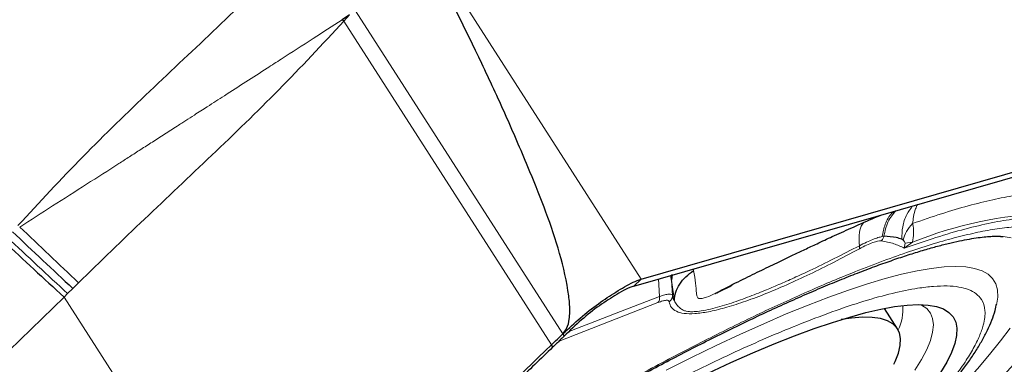
# Model space of a CAD drawing. Units: millimetres. Extents: x 23 to 413, y 5 to 289.
# Drawn here: x 228 to 235, y 123 to 126 of the extents above; entities that cross this region are included whole.
import ezdxf

# ---------------------------------------------------------------- set-up
doc = ezdxf.new("R2010")
doc.units = ezdxf.units.MM
doc.linetypes.add('CENTERX2', pattern=[20.32, 12.7, -2.54, 2.54, -2.54])
doc.layers.add('DÜNNE_LINIE', color=7, linetype='Continuous')

msp = doc.modelspace()

# ---------------------------------------------------------------- linework, layer by layer
at = {"color": 8, "linetype": 'Continuous', "lineweight": 0}
for p, q in [((231.9562, 123.7209), (228.6159, 128.9185)), ((229.8796, 125.5993), (229.8395, 125.5547)), ((231.3991, 123.3317), (229.9235, 125.6278)), ((231.3183, 123.2537), (229.8395, 125.5547)), ((233.6829, 124.0247), (233.6694, 124.023)), ((233.8856, 123.9825), (233.8275, 123.9401)), ((233.8275, 123.9401), (233.8336, 123.9753)), ((233.8856, 123.9825), (233.8336, 123.9753)), ((232.3276, 123.793), (232.329, 123.7805)), ((227.9512, 123.6948), (227.9107, 123.6542)), ((232.0852, 123.597), (232.0782, 123.7213)), ((232.1779, 123.603), (232.1717, 123.7128)), ((232.1717, 123.7128), (232.1916, 123.5664)), ((227.8736, 123.6176), (227.8485, 123.5924)), ((227.8485, 123.5924), (227.2851, 123.0467)), ((229.3307, 121.2861), (227.8485, 123.5924)), ((232.0751, 123.5537), (231.3716, 123.28))]:
    msp.add_line(p, q, dxfattribs=at)
at = {"color": 7, "linetype": 'Continuous', "lineweight": 30}
for p, q in [((231.9562, 123.7209), (239.1216, 125.7795)), ((229.8796, 125.5993), (229.8277, 125.5658)), ((229.8395, 125.5547), (229.8277, 125.5658)), ((233.2654, 124.0624), (235.4867, 124.7006)), ((231.904, 123.6712), (233.1985, 124.0432)), ((233.1985, 124.0432), (233.2654, 124.0624)), ((233.82, 123.9985), (233.8102, 124.0044)), ((232.1694, 123.737), (232.1734, 123.754)), ((232.1757, 123.7527), (232.1717, 123.7128)), ((231.9562, 123.7209), (231.904, 123.6712)), ((232.1717, 123.7128), (232.1694, 123.7377)), ((227.9107, 123.6542), (227.8736, 123.6176)), ((233.7797, 123.3673), (233.6869, 123.5117)), ((231.3991, 123.3317), (231.4071, 123.3141)), ((231.3183, 123.2537), (231.3254, 123.2355))]:
    msp.add_line(p, q, dxfattribs=at)
at = {"color": 7, "linetype": 'Continuous', "lineweight": 30, "flags": 128}
for points in [[(234.5136, 124.0246), (234.5223, 124.0238), (234.5307, 124.023)], [(232.4313, 123.051), (232.5939, 123.1262), (232.7511, 123.1957), (232.9024, 123.2593), (233.0474, 123.3167), (233.1855, 123.3679), (233.3164, 123.4126), (233.4396, 123.4507), (233.5546, 123.4821), (233.6613, 123.5066), (233.7591, 123.5243), (233.8478, 123.5349), (233.9271, 123.5386), (233.9968, 123.5353), (234.0566, 123.525), (234.1063, 123.5077), (234.1459, 123.4835), (234.175, 123.4525), (234.1937, 123.4148), (234.202, 123.3704), (234.1997, 123.3196), (234.1868, 123.2624), (234.1635, 123.1992), (234.1298, 123.13), (234.0858, 123.0551)], [(233.7541, 123.1151), (233.763, 123.1342), (233.7862, 123.1946), (233.799, 123.249), (233.8014, 123.2971), (233.7934, 123.3389), (233.775, 123.3741), (233.7463, 123.4027), (233.7073, 123.4245), (233.6583, 123.4394), (233.5993, 123.4474), (233.5307, 123.4485), (233.4525, 123.4427), (233.3777, 123.4321)]]:
    msp.add_lwpolyline(points, dxfattribs=at)
at = {"color": 8, "linetype": 'Continuous', "lineweight": 0, "flags": 128}
for points in [[(234.5307, 124.023), (234.5888, 124.0135)], [(234.4868, 123.5496), (234.4926, 123.5923), (234.4911, 123.6429), (234.4791, 123.6871), (234.4568, 123.7246), (234.4242, 123.7555), (234.3813, 123.7797), (234.3284, 123.7969), (234.2655, 123.8073), (234.1928, 123.8108), (234.1106, 123.8073), (234.0191, 123.7969), (233.9185, 123.7796), (233.8091, 123.7555), (233.6913, 123.7246), (233.5654, 123.687), (233.4318, 123.6428), (233.2908, 123.5922), (233.1428, 123.5353), (232.9884, 123.4723), (232.8278, 123.4032), (232.6616, 123.3285), (232.4903, 123.2482), (232.3144, 123.1625), (232.1343, 123.0718)], [(232.0852, 123.597), (231.9318, 123.5375), (231.7783, 123.4779), (231.6246, 123.4182), (231.4709, 123.3584), (231.4427, 123.3475)], [(233.9033, 123.073), (233.9504, 123.1489), (233.9873, 123.2192), (234.0137, 123.2836), (234.0297, 123.3418), (234.035, 123.3939), (234.0298, 123.4394), (234.0141, 123.4784), (233.9878, 123.5106), (233.9511, 123.536), (233.9463, 123.5384)], [(234.5809, 123.3724), (234.5131, 123.2802), (234.4354, 123.1831), (234.3481, 123.0812), (234.2515, 122.9749), (234.1457, 122.8643), (234.0311, 122.75), (233.9079, 122.632), (233.7766, 122.5108), (233.6374, 122.3867), (233.4907, 122.26), (233.3369, 122.131), (233.1765, 122.0002), (233.0099, 121.8678), (232.8375, 121.7342), (232.6597, 121.5998), (232.4772, 121.4649), (232.2902, 121.33), (232.0995, 121.1952), (231.9054, 121.0612), (231.7224, 120.9373)]]:
    msp.add_lwpolyline(points, dxfattribs=at)
at = {"color": 8, "linetype": 'Continuous', "lineweight": 0}
for centre, radius, start, end in [((234.948, 121.352), 2.837, 91.93297, 111.99248), ((232.2598, 123.6127), 0.0825, 186.78811, 214.21278), ((233.4806, 123.5043), 0.3373, 334.41268, 4.69287)]:
    msp.add_arc(centre, radius, start, end, dxfattribs=at)
at = {"color": 7, "linetype": 'Continuous', "lineweight": 30}
for centre, radius, start, end in [((274.1246, 172.8773), 67.4603, 226.318143, 226.807473), ((271.6775, 171.3175), 64.7971, 226.919709, 227.436805)]:
    msp.add_arc(centre, radius, start, end, dxfattribs=at)
at = {"color": 8, "linetype": 'Continuous', "lineweight": 0}
for points, knots in [([(227.5207, 124.1026), (227.6735, 124.2671), (227.9774, 124.594), (228.4567, 125.0571), (228.9374, 125.5081), (229.2522, 125.8117), (229.4088, 125.9627)], [0, 0, 0, 0, 0.254034, 0.505077, 0.753785, 1, 1, 1, 1]), ([(227.5329, 124.091), (227.6108, 124.1408), (227.7696, 124.2424), (228.0047, 124.3923), (228.1871, 124.5093), (228.3154, 124.5916), (228.3953, 124.6429), (228.4784, 124.6963), (228.5647, 124.7516), (228.6345, 124.7964), (228.6849, 124.8288), (228.7258, 124.8553), (228.786, 124.8943), (228.8777, 124.9533), (228.9999, 125.0318), (229.1419, 125.1229), (229.2767, 125.2098), (229.436, 125.3124), (229.6145, 125.4272), (229.7587, 125.5209), (229.8277, 125.5658)], [0, 0, 0, 0, 0.10177, 0.207299, 0.306662, 0.340105, 0.374919, 0.411112, 0.448693, 0.487666, 0.502278, 0.514584, 0.541247, 0.581183, 0.634432, 0.701074, 0.766622, 0.810886, 0.909458, 1, 1, 1, 1]), ([(229.8395, 125.5547), (229.6864, 125.3906), (229.382, 125.0645), (228.9025, 124.6019), (228.4219, 124.1505), (228.1076, 123.8462), (227.9512, 123.6948)], [0, 0, 0, 0, 0.254034, 0.505076, 0.753784, 1, 1, 1, 1]), ([(234.8778, 124.3364), (234.8383, 124.3361), (234.7593, 124.3355), (234.6178, 124.3176), (234.4602, 124.2874), (234.2853, 124.2435), (234.0956, 124.1875), (233.9567, 124.1395), (233.8872, 124.1155)], [0, 0, 0, 0, 0.166726, 0.333427, 0.500105, 0.66676, 0.833392, 1, 1, 1, 1]), ([(233.8868, 124.2409), (233.8723, 124.2212), (233.8397, 124.1765), (233.8125, 124.0941), (233.811, 124.0339), (233.8102, 124.0044)], [0, 0, 0, 0, 0.288382, 0.650918, 1, 1, 1, 1]), ([(233.8872, 124.1155), (233.8892, 124.132), (233.8935, 124.169), (233.9049, 124.2152), (233.9171, 124.2409), (233.9219, 124.251)], [0, 0, 0, 0, 0.328342, 0.736133, 1, 1, 1, 1]), ([(233.7568, 124.2036), (233.751, 124.1989), (233.7222, 124.1753), (233.6886, 124.1134), (233.6757, 124.0527), (233.6694, 124.023)], [0, 0, 0, 0, 0.112975, 0.565944, 1, 1, 1, 1]), ([(233.7696, 124.2073), (233.7485, 124.1827), (233.7039, 124.1308), (233.6902, 124.0613), (233.6829, 124.0247)], [0, 0, 0, 0, 0.472641, 1, 1, 1, 1]), ([(234.881, 124.1556), (234.8418, 124.1584), (234.7634, 124.1639), (234.617, 124.1512), (234.4506, 124.1234), (234.263, 124.0788), (234.0568, 124.0193), (233.904, 123.9665), (233.8275, 123.9401)], [0, 0, 0, 0, 0.166881, 0.333221, 0.499998, 0.666672, 0.833011, 1, 1, 1, 1]), ([(229.7719, 121.7056), (229.8, 121.7251), (229.9183, 121.807), (230.1324, 121.9498), (230.4125, 122.1327), (230.6953, 122.3118), (230.979, 122.4863), (231.2375, 122.6405), (231.4696, 122.7754), (231.6752, 122.892), (231.8789, 123.0047), (232.1389, 123.1448), (232.4499, 123.3061), (232.8034, 123.4791), (233.1401, 123.6329), (233.4226, 123.752), (233.6559, 123.8427), (233.8443, 123.9105), (234.0204, 123.9678), (234.1842, 124.0147), (234.3356, 124.0511), (234.4772, 124.0777), (234.607, 124.0934), (234.7227, 124.0968), (234.8218, 124.0878), (234.9036, 124.066), (234.967, 124.0312), (235.0111, 123.9836), (235.0361, 123.9238), (235.0414, 123.8516), (235.0284, 123.7751), (235.0029, 123.6979), (234.9697, 123.623), (234.9262, 123.5423), (234.8566, 123.4308), (234.7494, 123.2828), (234.5881, 123.0906), (234.3957, 122.8834), (234.2415, 122.734), (234.164, 122.6589)], [0, 0, 0, 0, 0.0085195, 0.0358261, 0.0632172, 0.090569, 0.1178755, 0.1452666, 0.1653626, 0.1854179, 0.2054841, 0.2256124, 0.2632292, 0.3005197, 0.3378212, 0.3754701, 0.4006059, 0.425547, 0.4503929, 0.4752437, 0.5001992, 0.5253589, 0.5521397, 0.5788788, 0.605698, 0.6330499, 0.6603564, 0.6877475, 0.7150994, 0.7424059, 0.7697969, 0.7898929, 0.8099483, 0.8300143, 0.8501426, 0.8877511, 0.9250388, 0.962343, 1, 1, 1, 1]), ([(233.5407, 124.1238), (233.534, 124.1155), (233.5173, 124.0947), (233.5053, 124.0373), (233.5073, 123.984), (233.5084, 123.958)], [0, 0, 0, 0, 0.255113, 0.635046, 1, 1, 1, 1]), ([(233.8872, 124.1155), (233.8707, 124.0968), (233.8376, 124.0594), (233.8258, 124.0188), (233.82, 123.9985)], [0, 0, 0, 0, 0.500007, 1, 1, 1, 1]), ([(233.8872, 124.1155), (233.891, 124.093), (233.8977, 124.0528), (233.8893, 124.004), (233.8856, 123.9825)], [0, 0, 0, 0, 0.558656, 1, 1, 1, 1]), ([(233.6694, 124.023), (233.6604, 124.0209), (233.6425, 124.0168), (233.6043, 124.0027), (233.5596, 123.9834), (233.5255, 123.9665), (233.5084, 123.958)], [0, 0, 0, 0, 0.247936, 0.496711, 0.747455, 1, 1, 1, 1]), ([(233.6624, 123.9925), (233.6649, 123.9945), (233.67, 123.9985), (233.6759, 124.0063), (233.6805, 124.0151), (233.6821, 124.0215), (233.6829, 124.0247)], [0, 0, 0, 0, 0.250019, 0.5, 0.75004, 1, 1, 1, 1]), ([(227.4438, 124.0182), (227.5162, 123.9503), (227.6611, 123.8144), (227.8028, 123.6832), (227.8736, 123.6176)], [0, 0, 0, 0, 0.499999, 1, 1, 1, 1]), ([(233.5084, 123.958), (233.4479, 123.9267), (233.3266, 123.864), (233.1918, 123.7986), (233.0984, 123.7547), (233.0432, 123.7293), (232.9891, 123.705), (232.936, 123.6817), (232.8842, 123.6595), (232.8301, 123.637), (232.7724, 123.6138), (232.71, 123.5897), (232.6453, 123.566), (232.5791, 123.5436), (232.5125, 123.5234), (232.4453, 123.5058), (232.3846, 123.4938), (232.3355, 123.4885), (232.301, 123.4883), (232.2746, 123.4916), (232.2517, 123.5), (232.229, 123.5154), (232.2078, 123.5375), (232.197, 123.5568), (232.1916, 123.5664)], [0, 0, 0, 0, 0.088861, 0.178274, 0.208222, 0.238239, 0.268327, 0.298486, 0.328721, 0.359031, 0.395655, 0.435782, 0.479422, 0.526588, 0.577293, 0.631557, 0.692785, 0.743793, 0.784535, 0.814992, 0.851045, 0.89535, 0.947802, 1, 1, 1, 1]), ([(233.6624, 123.9925), (233.6551, 123.9925), (233.6406, 123.9926), (233.6045, 123.9816), (233.5603, 123.9632), (233.5256, 123.9451), (233.5081, 123.936)], [0, 0, 0, 0, 0.252774, 0.500588, 0.746223, 1, 1, 1, 1]), ([(233.5081, 123.936), (233.509, 123.9386), (233.511, 123.9438), (233.5092, 123.9532), (233.5084, 123.958)], [0, 0, 0, 0, 0.500025, 1, 1, 1, 1]), ([(233.8275, 123.9401), (233.8042, 123.9517), (233.7576, 123.975), (233.6941, 123.9867), (233.6624, 123.9925)], [0, 0, 0, 0, 0.5, 1, 1, 1, 1]), ([(233.8336, 123.9753), (233.8325, 123.9789), (233.8294, 123.9896), (233.8237, 123.995), (233.82, 123.9985)], [0, 0, 0, 0, 0.342051, 1, 1, 1, 1]), ([(233.5081, 123.936), (233.4476, 123.9037), (233.3271, 123.8395), (233.1543, 123.7543), (232.9871, 123.6772), (232.8281, 123.6103), (232.6799, 123.5552), (232.5474, 123.5137), (232.4315, 123.4859), (232.3344, 123.4727), (232.2583, 123.4741), (232.2028, 123.4891), (232.1663, 123.516), (232.1585, 123.5445), (232.1545, 123.5588)], [0, 0, 0, 0, 0.081315, 0.162143, 0.2433723, 0.3290023, 0.4141959, 0.4999985, 0.5856286, 0.6708218, 0.7566245, 0.8377705, 0.9185988, 1, 1, 1, 1]), ([(232.1694, 123.7377), (232.1694, 123.7385), (232.1691, 123.7423), (232.1684, 123.745), (232.1678, 123.747)], [0, 0, 0, 0, 0.215776, 1, 1, 1, 1]), ([(232.329, 123.7805), (232.3342, 123.7502), (232.3439, 123.6936), (232.3472, 123.6291), (232.3521, 123.5938), (232.3642, 123.5802), (232.3889, 123.5814), (232.4278, 123.593), (232.461, 123.6088), (232.4817, 123.6187)], [0, 0, 0, 0, 0.239116, 0.445325, 0.537701, 0.627376, 0.722549, 0.827118, 1, 1, 1, 1]), ([(229.1556, 121.0776), (229.2224, 121.1282), (229.3574, 121.2307), (229.5698, 121.3858), (229.791, 121.5431), (230.0192, 121.7007), (230.2532, 121.8577), (230.5297, 122.0379), (230.8492, 122.2389), (231.1679, 122.4305), (231.4425, 122.5894), (231.6735, 122.7188), (231.9105, 122.8471), (232.1514, 122.9727), (232.3938, 123.0934), (232.6269, 123.2038), (232.8508, 123.3038), (233.0822, 123.4005), (233.3157, 123.4897), (233.5437, 123.5659), (233.7479, 123.6222), (233.9102, 123.6549), (234.0374, 123.6702), (234.1353, 123.6732), (234.2191, 123.6655), (234.2882, 123.6471), (234.3418, 123.6176), (234.3853, 123.5707), (234.408, 123.4997), (234.3974, 123.4086), (234.3649, 123.3158), (234.3216, 123.228), (234.2602, 123.1277), (234.1795, 123.0144), (234.0776, 122.8879), (233.9575, 122.7528), (233.8206, 122.6096), (233.7155, 122.5081), (233.6627, 122.4571)], [0, 0, 0, 0, 0.0238256, 0.0481672, 0.0725442, 0.0974831, 0.1223417, 0.1472384, 0.1845999, 0.221914, 0.246332, 0.2706741, 0.2950509, 0.322511, 0.3497285, 0.3768596, 0.4040624, 0.4314928, 0.4657694, 0.4997278, 0.5336744, 0.5679162, 0.5923344, 0.6166763, 0.6410532, 0.665992, 0.6908505, 0.7157472, 0.7531087, 0.7904228, 0.8148409, 0.8391828, 0.8635598, 0.8909967, 0.9182026, 0.9453338, 0.9725476, 1, 1, 1, 1]), ([(232.1779, 123.603), (232.1763, 123.6062), (232.1731, 123.6128), (232.1539, 123.6143), (232.1253, 123.6097), (232.0986, 123.6012), (232.0852, 123.597)], [0, 0, 0, 0, 0.249302, 0.499262, 0.749606, 1, 1, 1, 1]), ([(232.1545, 123.5588), (232.1581, 123.5614), (232.1653, 123.5666), (232.1728, 123.5776), (232.1776, 123.5899), (232.1778, 123.5986), (232.1779, 123.603)], [0, 0, 0, 0, 0.249984, 0.500008, 0.750024, 1, 1, 1, 1]), ([(232.0751, 123.5537), (232.0773, 123.5562), (232.0818, 123.5612), (232.0856, 123.5719), (232.0871, 123.5841), (232.0858, 123.5927), (232.0852, 123.597)], [0, 0, 0, 0, 0.2499974, 0.4999757, 0.7499865, 1, 1, 1, 1]), ([(232.1545, 123.5588), (232.1531, 123.5622), (232.1504, 123.5688), (232.1342, 123.5706), (232.1096, 123.5661), (232.0868, 123.5579), (232.0751, 123.5537)], [0, 0, 0, 0, 0.255731, 0.499969, 0.744225, 1, 1, 1, 1]), ([(235.5233, 123.2193), (235.3881, 123.0994), (235.1174, 122.8593), (234.7357, 122.513), (234.371, 122.1721), (234.0082, 121.8321), (233.6404, 121.4864), (233.3843, 121.2498), (233.2562, 121.1315)], [0, 0, 0, 0, 0.165559, 0.331309, 0.497685, 0.664748, 0.83233, 1, 1, 1, 1]), ([(235.5656, 123.2051), (235.4632, 123.1136), (235.265, 122.9367), (234.9746, 122.6639), (234.6866, 122.3817), (234.4088, 122.1012), (234.1339, 121.8249), (233.8718, 121.5681), (233.6062, 121.3146), (233.431, 121.1536), (233.3447, 121.0744)], [0, 0, 0, 0, 0.124818, 0.241358, 0.379303, 0.523068, 0.6415, 0.774147, 0.888882, 1, 1, 1, 1])]:
    msp.add_open_spline(points, degree=3, knots=knots, dxfattribs=at)
at = {"color": 7, "linetype": 'Continuous', "lineweight": 30}
for points, knots in [([(231.3991, 123.3317), (231.4087, 123.3439), (231.4327, 123.3744), (231.4476, 123.4473), (231.4492, 123.538), (231.4258, 123.7079), (231.3696, 123.9416), (231.2666, 124.2329), (231.1383, 124.5481), (230.9917, 124.8897), (230.7655, 125.3777), (230.5845, 125.7385), (230.4638, 125.9791)], [0, 0, 0, 0, 0.015572, 0.039101, 0.074609, 0.110292, 0.218089, 0.326324, 0.434579, 0.575813, 0.717057, 1, 1, 1, 1]), ([(232.4823, 123.6178), (232.4916, 123.6228), (232.5547, 123.6566), (232.6627, 123.7115), (232.7954, 123.7753), (232.92, 123.8358), (233.0271, 123.8873), (233.122, 123.9325), (233.2152, 123.9764), (233.324, 124.0268), (233.4547, 124.086), (233.5695, 124.1371), (233.6395, 124.167), (233.66, 124.1758)], [0, 0, 0, 0, 0.020675, 0.139651, 0.252153, 0.357317, 0.455155, 0.52488, 0.59881, 0.69317, 0.808283, 0.944049, 1, 1, 1, 1]), ([(227.4808, 124.0578), (227.5532, 123.9893), (227.6981, 123.8524), (227.8399, 123.7203), (227.9107, 123.6542)], [0, 0, 0, 0, 0.499997, 1, 1, 1, 1]), ([(230.417, 122.126), (230.4844, 122.169), (230.5786, 122.2292), (230.7178, 122.3163), (230.8356, 122.3893), (230.976, 122.4751), (231.1232, 122.5636), (231.2768, 122.6544), (231.4345, 122.746), (231.5949, 122.8374), (231.7566, 122.9279), (231.9188, 123.0167), (232.0805, 123.1034), (232.2411, 123.1875), (232.3998, 123.2687), (232.5562, 123.3467), (232.7096, 123.4211), (232.8596, 123.4918), (233.0057, 123.5585), (233.1474, 123.621), (233.2843, 123.6792), (233.416, 123.7329), (233.5422, 123.7821), (233.6624, 123.8267), (233.7762, 123.8665), (233.8834, 123.9017), (233.9837, 123.9321), (234.0766, 123.9579), (234.1619, 123.9792), (234.2392, 123.9961), (234.3084, 124.0088), (234.3691, 124.0176), (234.421, 124.023), (234.4643, 124.0254), (234.4979, 124.0255), (234.5186, 124.0243), (234.5253, 124.0235), (234.5266, 124.0233)], [0, 0, 0, 0, 0.0376925, 0.0526503, 0.0774995, 0.1032184, 0.1307343, 0.1593778, 0.1888736, 0.219002, 0.2496048, 0.2805621, 0.3117811, 0.3431894, 0.3747265, 0.4063422, 0.4379925, 0.4696393, 0.5012458, 0.5327776, 0.5642017, 0.5954846, 0.6265909, 0.657484, 0.6881244, 0.7184696, 0.7484728, 0.7780823, 0.8072426, 0.835893, 0.8639697, 0.8914068, 0.9181415, 0.9441186, 0.9692993, 0.9936731, 1, 1, 1, 1]), ([(233.8102, 124.0044), (233.7975, 124.0084), (233.7604, 124.02), (233.7137, 124.0228), (233.6829, 124.0247)], [0, 0, 0, 0, 0.342458, 1, 1, 1, 1]), ([(232.1916, 123.5664), (232.1937, 123.5864), (232.1979, 123.6267), (232.2275, 123.6851), (232.2706, 123.7382), (232.3098, 123.7666), (232.329, 123.7805)], [0, 0, 0, 0, 0.253717, 0.509335, 0.760104, 1, 1, 1, 1]), ([(231.3991, 123.3317), (231.4398, 123.3696), (231.5223, 123.4464), (231.6497, 123.5471), (231.7786, 123.631), (231.8781, 123.691), (231.9371, 123.7135), (231.9562, 123.7209)], [0, 0, 0, 0, 0.219448, 0.445327, 0.664858, 0.891131, 1, 1, 1, 1]), ([(231.904, 123.6712), (231.8841, 123.6638), (231.844, 123.6486), (231.7644, 123.6003), (231.6567, 123.534), (231.5302, 123.433), (231.448, 123.3536), (231.4071, 123.3141)], [0, 0, 0, 0, 0.127169, 0.256889, 0.49994, 0.750978, 1, 1, 1, 1]), ([(232.4817, 123.6187), (232.4971, 123.6253), (232.5371, 123.6425), (232.5794, 123.6653), (232.6055, 123.6793)], [0, 0, 0, 0, 0.3845149, 1, 1, 1, 1]), ([(231.3414, 120.6876), (231.4017, 120.7266), (231.487, 120.7817), (231.6126, 120.8646), (231.7203, 120.9365), (231.8477, 121.0229), (231.9802, 121.1141), (232.1173, 121.2101), (232.2565, 121.3094), (232.3965, 121.4111), (232.536, 121.5144), (232.6741, 121.6188), (232.81, 121.7236), (232.9431, 121.8285), (233.0727, 121.9331), (233.1985, 122.0369), (233.3198, 122.1397), (233.4364, 122.2411), (233.548, 122.3409), (233.6542, 122.4389), (233.7547, 122.5347), (233.8495, 122.6283), (233.9382, 122.7194), (234.0207, 122.808), (234.097, 122.8938), (234.167, 122.977), (234.2306, 123.0575), (234.2877, 123.1355), (234.3386, 123.2111), (234.3829, 123.2846), (234.4208, 123.3564), (234.4516, 123.427), (234.4738, 123.4897), (234.482, 123.5297), (234.4853, 123.546)], [0, 0, 0, 0, 0.037137, 0.052497, 0.077931, 0.104346, 0.132663, 0.162175, 0.192592, 0.223682, 0.255283, 0.287273, 0.31956, 0.352071, 0.384752, 0.417558, 0.450453, 0.483406, 0.516393, 0.549393, 0.58239, 0.61537, 0.648323, 0.681243, 0.71413, 0.746985, 0.779822, 0.812659, 0.845526, 0.878456, 0.911477, 0.94455, 0.977334, 1, 1, 1, 1]), ([(231.3183, 123.2537), (231.3275, 123.2625), (231.3544, 123.2885), (231.3813, 123.3145), (231.3991, 123.3317)], [0, 0, 0, 0, 0.339009, 1, 1, 1, 1]), ([(229.3307, 121.2861), (229.4133, 121.3701), (229.661, 121.6221), (230.0765, 122.0394), (230.6554, 122.613), (231.0714, 123.0151), (231.3183, 123.2537)], [0, 0, 0, 0, 0.126216, 0.378652, 0.631187, 1, 1, 1, 1]), ([(231.4071, 123.3141), (231.3979, 123.3053), (231.3707, 123.2791), (231.3435, 123.2529), (231.3254, 123.2355)], [0, 0, 0, 0, 0.335795, 1, 1, 1, 1]), ([(231.3254, 123.2355), (231.2408, 123.154), (231.0717, 122.9909), (230.7971, 122.724), (230.6077, 122.5378), (230.5022, 122.434)], [0, 0, 0, 0, 0.30697, 0.61394, 1, 1, 1, 1])]:
    msp.add_open_spline(points, degree=3, knots=knots, dxfattribs=at)
at = {"layer": 'DÜNNE_LINIE', "color": 7, "linetype": 'CENTERX2', "lineweight": 0}
msp.add_circle((292.4883, 168.9587), 80, dxfattribs=at)

doc.saveas('drawing.dxf')
